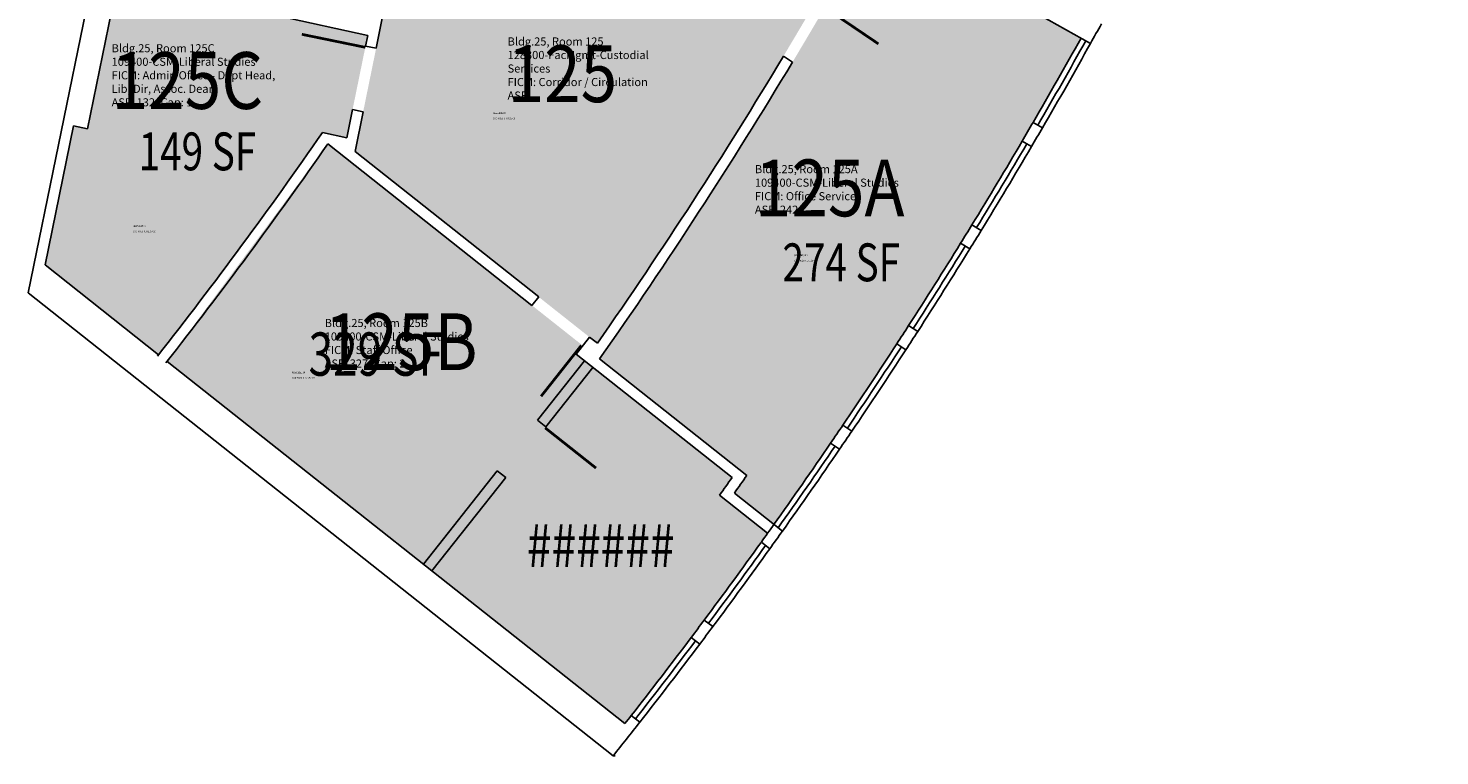
# Model space of a CAD drawing. Units: inches. Extents: x -325 to 863, y 0 to 3498.
# Drawn here: x -325 to 459, y 0 to 404 of the extents above; entities that cross this region are included whole.
import ezdxf
from ezdxf.enums import TextEntityAlignment as Align

# ---------------------------------------------------------------- set-up
doc = ezdxf.new("R2010")
doc.units = ezdxf.units.IN
doc.header["$LTSCALE"] = 10
doc.header["$MEASUREMENT"] = 0
for name, color, linetype in [('A-DOOR', 2, 'CONTINUOUS'), ('A-GLAZ', 1, 'CONTINUOUS'), ('A-GLAZ-SILL', 2, 'CONTINUOUS'), ('A-IDEN-CNUM', 7, 'CONTINUOUS'), ('A-IDEN-RNUM', 7, 'CONTINUOUS'), ('A-IDEN-SNUM', 4, 'CONTINUOUS'), ('A-IDEN-VNUM', 4, 'CONTINUOUS'), ('A-WALL', 5, 'CONTINUOUS'), ('AREA-TEXT', 3, 'CONTINUOUS'), ('Rooms-Category-Color', 7, 'CONTINUOUS'), ('Rooms-College-Color', 7, 'CONTINUOUS'), ('Rooms-Department-Color', 7, 'CONTINUOUS'), ('Rooms-Division-Color', 7, 'CONTINUOUS'), ('Rooms-Information', 7, 'CONTINUOUS')]:
    doc.layers.add(name, color=color, linetype=linetype)
doc.styles.add('AREA', font='arial.ttf', dxfattribs={"width": 0.75, "height": 24})
doc.styles.add('ROOMSNUMBER', font='txt', dxfattribs={"height": 0.03})
doc.styles.add('ROOMVNUMBER', font='simplex.shx', dxfattribs={"width": 0.85})

msp = doc.modelspace()

# ---------------------------------------------------------------- hatches: boundary and pattern name
at = {"layer": 'Rooms-Category-Color', "true_color": 0xadadad}
h = msp.add_hatch(color=253, dxfattribs=at)
edge = h.paths.add_edge_path()
edge.add_line((125.2256472855806, 637.7574656791985), (1.332226272672415, 698.5395680889487))
edge.add_arc((-2305.089007922593, 1834.524642778284), 2570.999999895711, 332.47323414812644, 333.7783019877229, ccw=False)
edge.add_line((-25.13898717239499, 646.3037448199466), (97.13950164243579, 582.3348858933896))
edge.add_arc((-2305.089007777101, 1834.524642533836), 2708.99999964992, 329.7230405341868, 332.46869360911535, ccw=False)
edge.add_line((34.39897107705474, 468.6999850831926), (-109.616141885519, 500.3077602675185))
edge.add_line((-109.616141885519, 500.3077602675185), (-143.3523008488119, 335.2154794977978))
edge.add_line((-143.3523008488119, 335.2154794977978), (-8.862021557986736, 228.84973056335))
edge.add_arc((-2276.852421545545, 1812.192876046204), 2765.999994718594, 325.0801038526055, 329.9985655171372)
edge.add_line((118.5392145887017, 429.1329061528668), (113.3037470765412, 432.0648166369647))
edge.add_arc((-2276.852428065748, 1812.192881163491), 2760.000002910245, 329.9969301754909, 330.3646981617803)
edge.add_arc((-2276.852425370182, 1812.192878221722), 2759.999999112646, 330.364698187191, 331.0049865564031)
edge.add_line((137.2144114896655, 474.3284223536029), (169.294850282371, 457.947885286063))
edge.add_arc((-2276.852426017897, 1812.192878720146), 2795.999999927129, 331.0300489847792, 335.322866785437)
edge.add_line((263.8025277927518, 644.8504245663062), (218.4369051977992, 665.8596072429791))
edge.add_arc((-2305.089008503356, 1834.524643009932), 2781.000000529561, 335.1507680688179, 353.4686771261349)
edge.add_line((457.8618026934564, 1518.195988202468), (362.0307200364769, 1525.17474960722))
edge.add_arc((-2305.089038970495, 1834.52464684194), 2685.000031248517, 352.1032518630827, 353.38402508669355, ccw=False)
edge.add_line((354.4498415440321, 1465.636979880743), (290.1409801952541, 1475.106920868158))
edge.add_arc((-2305.089008024933, 1834.524642925533), 2619.99996005463, 349.884295059514, 352.11516703823855, ccw=False)
edge.add_line((274.1832477338612, 1374.356824234128), (338.5186968818307, 1364.88296799548))
edge.add_arc((-2305.089007145734, 1834.5246419502), 2684.999999014689, 349.7174347496138, 349.9263988802712, ccw=False)
edge.add_line((336.7882829904556, 1355.24457917735), (360.4028286114335, 1350.960511556827))
edge.add_arc((-2305.089007928386, 1834.524642872849), 2708.999999954935, 333.78284252823477, 349.71743473298585, ccw=False)
at = {"layer": 'Rooms-Category-Color', "true_color": 0xfa9ba3}
h = msp.add_hatch(color=241, dxfattribs=at)
edge = h.paths.add_edge_path()
edge.add_line((259.6692813634872, 398.2361511262134), (144.4987123981118, 462.7327407281846))
edge.add_arc((-2276.852426063449, 1812.192878843956), 2772.000000016691, 324.94846352918273, 330.8683331725827, ccw=False)
edge.add_line((-7.594011124223471, 220.1971984729171), (74.1107391603291, 155.5784988636151))
edge.add_arc((124.399238926791, 112.7913185615806), 66.02784266474445, 139.6077235306129, 150.0511459700148)
edge.add_line((67.188002217561, 145.7541825324297), (89.15528613701463, 128.3806844623759))
edge.add_arc((-2276.852428541888, 1812.192880347278), 2904.000002915086, 324.5617554407913, 330.8629892948821)
h = msp.add_hatch(color=241, dxfattribs=at)
edge = h.paths.add_edge_path()
edge.add_line((-161.3763164877892, 345.8242928646505), (-147.9122629724443, 342.8692642841488))
edge.add_line((-147.9122629724443, 342.8692642841488), (-144.7063146606088, 358.557989272289))
edge.add_line((-144.7063146606088, 358.557989272289), (-136.299674347043, 399.6969768293202))
edge.add_line((-136.299674347043, 399.6969768293202), (-275.0090694911778, 430.1402773065493))
edge.add_line((-275.0090694911778, 430.1402773065493), (-291.8284612633288, 347.8323965063319))
edge.add_line((-291.8284612633288, 347.8323965063319), (-299.647202655673, 349.5484179127961))
edge.add_line((-299.647202655673, 349.5484179127961), (-315.4118324741721, 272.4021519944072))
edge.add_line((-315.4118324741721, 272.4021519944072), (-252.3757820650935, 222.5481644282117))
edge.add_arc((-2276.852426495665, 1812.192879267328), 2574.000000633412, 321.8605478107312, 322.9249016555545)
edge.add_arc((-2276.852424996812, 1812.192876788234), 2573.999997943008, 322.9249016794686, 323.4089117668956)
edge.add_arc((-2276.85242606535, 1812.192878878079), 2574.000000046704, 323.4089117437235, 325.2717535923363)
msp.add_hatch(color=241, dxfattribs=at).paths.add_polyline_path([(-158.4552829334248, 339.5104473358979), (-16.9078456768766, 227.5633287238888), (-20.62978851422668, 222.857254313305), (65.94100382334136, 154.390096263299), (58.99959537429822, 144.5805471813976), (85.66698967292905, 123.4898231355473), (46.83041065692896, 70.43684700610925), (6.459731948783428, 17.84018519922915), (-247.6696786060929, 218.8261986589059), (-158.4552828056553, 339.5104475196895)])
at = {"layer": 'Rooms-College-Color', "true_color": 0xadadad}
h = msp.add_hatch(color=253, dxfattribs=at)
edge = h.paths.add_edge_path()
edge.add_line((125.2256472855806, 637.7574656791985), (1.332226272672415, 698.5395680889487))
edge.add_arc((-2305.089007922593, 1834.524642778284), 2570.999999895711, 332.47323414812644, 333.7783019877229, ccw=False)
edge.add_line((-25.13898717239499, 646.3037448199466), (97.13950164243579, 582.3348858933896))
edge.add_arc((-2305.089007777101, 1834.524642533836), 2708.99999964992, 329.7230405341868, 332.46869360911535, ccw=False)
edge.add_line((34.39897107705474, 468.6999850831926), (-109.616141885519, 500.3077602675185))
edge.add_line((-109.616141885519, 500.3077602675185), (-143.3523008488119, 335.2154794977978))
edge.add_line((-143.3523008488119, 335.2154794977978), (-8.862021557986736, 228.84973056335))
edge.add_arc((-2276.852421545545, 1812.192876046204), 2765.999994718594, 325.0801038526055, 329.9985655171372)
edge.add_line((118.5392145887017, 429.1329061528668), (113.3037470765412, 432.0648166369647))
edge.add_arc((-2276.852428065748, 1812.192881163491), 2760.000002910245, 329.9969301754909, 330.3646981617803)
edge.add_arc((-2276.852425370182, 1812.192878221722), 2759.999999112646, 330.364698187191, 331.0049865564031)
edge.add_line((137.2144114896655, 474.3284223536029), (169.294850282371, 457.947885286063))
edge.add_arc((-2276.852426017897, 1812.192878720146), 2795.999999927129, 331.0300489847792, 335.322866785437)
edge.add_line((263.8025277927518, 644.8504245663062), (218.4369051977992, 665.8596072429791))
edge.add_arc((-2305.089008503356, 1834.524643009932), 2781.000000529561, 335.1507680688179, 353.4686771261349)
edge.add_line((457.8618026934564, 1518.195988202468), (362.0307200364769, 1525.17474960722))
edge.add_arc((-2305.089038970495, 1834.52464684194), 2685.000031248517, 352.1032518630827, 353.38402508669355, ccw=False)
edge.add_line((354.4498415440321, 1465.636979880743), (290.1409801952541, 1475.106920868158))
edge.add_arc((-2305.089008024933, 1834.524642925533), 2619.99996005463, 349.884295059514, 352.11516703823855, ccw=False)
edge.add_line((274.1832477338612, 1374.356824234128), (338.5186968818307, 1364.88296799548))
edge.add_arc((-2305.089007145734, 1834.5246419502), 2684.999999014689, 349.7174347496138, 349.9263988802712, ccw=False)
edge.add_line((336.7882829904556, 1355.24457917735), (360.4028286114335, 1350.960511556827))
edge.add_arc((-2305.089007928386, 1834.524642872849), 2708.999999954935, 333.78284252823477, 349.71743473298585, ccw=False)
at = {"layer": 'Rooms-College-Color', "true_color": 0xffe090}
h = msp.add_hatch(color=41, dxfattribs=at)
edge = h.paths.add_edge_path()
edge.add_line((259.6692813634872, 398.2361511262134), (144.4987123981118, 462.7327407281846))
edge.add_arc((-2276.852426063449, 1812.192878843956), 2772.000000016691, 324.94846352918273, 330.8683331725827, ccw=False)
edge.add_line((-7.594011124223471, 220.1971984729171), (74.1107391603291, 155.5784988636151))
edge.add_arc((124.399238926791, 112.7913185615806), 66.02784266474445, 139.6077235306129, 150.0511459700148)
edge.add_line((67.188002217561, 145.7541825324297), (89.15528613701463, 128.3806844623759))
edge.add_arc((-2276.852428541888, 1812.192880347278), 2904.000002915086, 324.5617554407913, 330.8629892948821)
h = msp.add_hatch(color=41, dxfattribs=at)
edge = h.paths.add_edge_path()
edge.add_line((-161.3763164877892, 345.8242928646505), (-147.9122629724443, 342.8692642841488))
edge.add_line((-147.9122629724443, 342.8692642841488), (-144.7063146606088, 358.557989272289))
edge.add_line((-144.7063146606088, 358.557989272289), (-136.299674347043, 399.6969768293202))
edge.add_line((-136.299674347043, 399.6969768293202), (-275.0090694911778, 430.1402773065493))
edge.add_line((-275.0090694911778, 430.1402773065493), (-291.8284612633288, 347.8323965063319))
edge.add_line((-291.8284612633288, 347.8323965063319), (-299.647202655673, 349.5484179127961))
edge.add_line((-299.647202655673, 349.5484179127961), (-315.4118324741721, 272.4021519944072))
edge.add_line((-315.4118324741721, 272.4021519944072), (-252.3757820650935, 222.5481644282117))
edge.add_arc((-2276.852426495665, 1812.192879267328), 2574.000000633412, 321.8605478107312, 322.9249016555545)
edge.add_arc((-2276.852424996812, 1812.192876788234), 2573.999997943008, 322.9249016794686, 323.4089117668956)
edge.add_arc((-2276.85242606535, 1812.192878878079), 2574.000000046704, 323.4089117437235, 325.2717535923363)
msp.add_hatch(color=41, dxfattribs=at).paths.add_polyline_path([(-158.4552829334248, 339.5104473358979), (-16.9078456768766, 227.5633287238888), (-20.62978851422668, 222.857254313305), (65.94100382334136, 154.390096263299), (58.99959537429822, 144.5805471813976), (85.66698967292905, 123.4898231355473), (46.83041065692896, 70.43684700610925), (6.459731948783428, 17.84018519922915), (-247.6696786060929, 218.8261986589059), (-158.4552828056553, 339.5104475196895)])
at = {"layer": 'Rooms-Department-Color', "true_color": 0xacacac}
h = msp.add_hatch(color=253, dxfattribs=at)
edge = h.paths.add_edge_path()
edge.add_line((125.2256472855806, 637.7574656791985), (1.332226272672415, 698.5395680889487))
edge.add_arc((-2305.089007922593, 1834.524642778284), 2570.999999895711, 332.47323414812644, 333.7783019877229, ccw=False)
edge.add_line((-25.13898717239499, 646.3037448199466), (97.13950164243579, 582.3348858933896))
edge.add_arc((-2305.089007777101, 1834.524642533836), 2708.99999964992, 329.7230405341868, 332.46869360911535, ccw=False)
edge.add_line((34.39897107705474, 468.6999850831926), (-109.616141885519, 500.3077602675185))
edge.add_line((-109.616141885519, 500.3077602675185), (-143.3523008488119, 335.2154794977978))
edge.add_line((-143.3523008488119, 335.2154794977978), (-8.862021557986736, 228.84973056335))
edge.add_arc((-2276.852421545545, 1812.192876046204), 2765.999994718594, 325.0801038526055, 329.9985655171372)
edge.add_line((118.5392145887017, 429.1329061528668), (113.3037470765412, 432.0648166369647))
edge.add_arc((-2276.852428065748, 1812.192881163491), 2760.000002910245, 329.9969301754909, 330.3646981617803)
edge.add_arc((-2276.852425370182, 1812.192878221722), 2759.999999112646, 330.364698187191, 331.0049865564031)
edge.add_line((137.2144114896655, 474.3284223536029), (169.294850282371, 457.947885286063))
edge.add_arc((-2276.852426017897, 1812.192878720146), 2795.999999927129, 331.0300489847792, 335.322866785437)
edge.add_line((263.8025277927518, 644.8504245663062), (218.4369051977992, 665.8596072429791))
edge.add_arc((-2305.089008503356, 1834.524643009932), 2781.000000529561, 335.1507680688179, 353.4686771261349)
edge.add_line((457.8618026934564, 1518.195988202468), (362.0307200364769, 1525.17474960722))
edge.add_arc((-2305.089038970495, 1834.52464684194), 2685.000031248517, 352.1032518630827, 353.38402508669355, ccw=False)
edge.add_line((354.4498415440321, 1465.636979880743), (290.1409801952541, 1475.106920868158))
edge.add_arc((-2305.089008024933, 1834.524642925533), 2619.99996005463, 349.884295059514, 352.11516703823855, ccw=False)
edge.add_line((274.1832477338612, 1374.356824234128), (338.5186968818307, 1364.88296799548))
edge.add_arc((-2305.089007145734, 1834.5246419502), 2684.999999014689, 349.7174347496138, 349.9263988802712, ccw=False)
edge.add_line((336.7882829904556, 1355.24457917735), (360.4028286114335, 1350.960511556827))
edge.add_arc((-2305.089007928386, 1834.524642872849), 2708.999999954935, 333.78284252823477, 349.71743473298585, ccw=False)
at = {"layer": 'Rooms-Department-Color', "true_color": 0xffe090}
h = msp.add_hatch(color=41, dxfattribs=at)
edge = h.paths.add_edge_path()
edge.add_line((259.6692813634872, 398.2361511262134), (144.4987123981118, 462.7327407281846))
edge.add_arc((-2276.852426063449, 1812.192878843956), 2772.000000016691, 324.94846352918273, 330.8683331725827, ccw=False)
edge.add_line((-7.594011124223471, 220.1971984729171), (74.1107391603291, 155.5784988636151))
edge.add_arc((124.399238926791, 112.7913185615806), 66.02784266474445, 139.6077235306129, 150.0511459700148)
edge.add_line((67.188002217561, 145.7541825324297), (89.15528613701463, 128.3806844623759))
edge.add_arc((-2276.852428541888, 1812.192880347278), 2904.000002915086, 324.5617554407913, 330.8629892948821)
h = msp.add_hatch(color=41, dxfattribs=at)
edge = h.paths.add_edge_path()
edge.add_line((-161.3763164877892, 345.8242928646505), (-147.9122629724443, 342.8692642841488))
edge.add_line((-147.9122629724443, 342.8692642841488), (-144.7063146606088, 358.557989272289))
edge.add_line((-144.7063146606088, 358.557989272289), (-136.299674347043, 399.6969768293202))
edge.add_line((-136.299674347043, 399.6969768293202), (-275.0090694911778, 430.1402773065493))
edge.add_line((-275.0090694911778, 430.1402773065493), (-291.8284612633288, 347.8323965063319))
edge.add_line((-291.8284612633288, 347.8323965063319), (-299.647202655673, 349.5484179127961))
edge.add_line((-299.647202655673, 349.5484179127961), (-315.4118324741721, 272.4021519944072))
edge.add_line((-315.4118324741721, 272.4021519944072), (-252.3757820650935, 222.5481644282117))
edge.add_arc((-2276.852426495665, 1812.192879267328), 2574.000000633412, 321.8605478107312, 322.9249016555545)
edge.add_arc((-2276.852424996812, 1812.192876788234), 2573.999997943008, 322.9249016794686, 323.4089117668956)
edge.add_arc((-2276.85242606535, 1812.192878878079), 2574.000000046704, 323.4089117437235, 325.2717535923363)
msp.add_hatch(color=41, dxfattribs=at).paths.add_polyline_path([(-158.4552829334248, 339.5104473358979), (-16.9078456768766, 227.5633287238888), (-20.62978851422668, 222.857254313305), (65.94100382334136, 154.390096263299), (58.99959537429822, 144.5805471813976), (85.66698967292905, 123.4898231355473), (46.83041065692896, 70.43684700610925), (6.459731948783428, 17.84018519922915), (-247.6696786060929, 218.8261986589059), (-158.4552828056553, 339.5104475196895)])
at = {"layer": 'Rooms-Division-Color', "true_color": 0xadadad}
h = msp.add_hatch(color=253, dxfattribs=at)
edge = h.paths.add_edge_path()
edge.add_line((125.2256472855806, 637.7574656791985), (1.332226272672415, 698.5395680889487))
edge.add_arc((-2305.089007922593, 1834.524642778284), 2570.999999895711, 332.47323414812644, 333.7783019877229, ccw=False)
edge.add_line((-25.13898717239499, 646.3037448199466), (97.13950164243579, 582.3348858933896))
edge.add_arc((-2305.089007777101, 1834.524642533836), 2708.99999964992, 329.7230405341868, 332.46869360911535, ccw=False)
edge.add_line((34.39897107705474, 468.6999850831926), (-109.616141885519, 500.3077602675185))
edge.add_line((-109.616141885519, 500.3077602675185), (-143.3523008488119, 335.2154794977978))
edge.add_line((-143.3523008488119, 335.2154794977978), (-8.862021557986736, 228.84973056335))
edge.add_arc((-2276.852421545545, 1812.192876046204), 2765.999994718594, 325.0801038526055, 329.9985655171372)
edge.add_line((118.5392145887017, 429.1329061528668), (113.3037470765412, 432.0648166369647))
edge.add_arc((-2276.852428065748, 1812.192881163491), 2760.000002910245, 329.9969301754909, 330.3646981617803)
edge.add_arc((-2276.852425370182, 1812.192878221722), 2759.999999112646, 330.364698187191, 331.0049865564031)
edge.add_line((137.2144114896655, 474.3284223536029), (169.294850282371, 457.947885286063))
edge.add_arc((-2276.852426017897, 1812.192878720146), 2795.999999927129, 331.0300489847792, 335.322866785437)
edge.add_line((263.8025277927518, 644.8504245663062), (218.4369051977992, 665.8596072429791))
edge.add_arc((-2305.089008503356, 1834.524643009932), 2781.000000529561, 335.1507680688179, 353.4686771261349)
edge.add_line((457.8618026934564, 1518.195988202468), (362.0307200364769, 1525.17474960722))
edge.add_arc((-2305.089038970495, 1834.52464684194), 2685.000031248517, 352.1032518630827, 353.38402508669355, ccw=False)
edge.add_line((354.4498415440321, 1465.636979880743), (290.1409801952541, 1475.106920868158))
edge.add_arc((-2305.089008024933, 1834.524642925533), 2619.99996005463, 349.884295059514, 352.11516703823855, ccw=False)
edge.add_line((274.1832477338612, 1374.356824234128), (338.5186968818307, 1364.88296799548))
edge.add_arc((-2305.089007145734, 1834.5246419502), 2684.999999014689, 349.7174347496138, 349.9263988802712, ccw=False)
edge.add_line((336.7882829904556, 1355.24457917735), (360.4028286114335, 1350.960511556827))
edge.add_arc((-2305.089007928386, 1834.524642872849), 2708.999999954935, 333.78284252823477, 349.71743473298585, ccw=False)
at = {"layer": 'Rooms-Division-Color', "true_color": 0xffe090}
h = msp.add_hatch(color=41, dxfattribs=at)
edge = h.paths.add_edge_path()
edge.add_line((259.6692813634872, 398.2361511262134), (144.4987123981118, 462.7327407281846))
edge.add_arc((-2276.852426063449, 1812.192878843956), 2772.000000016691, 324.94846352918273, 330.8683331725827, ccw=False)
edge.add_line((-7.594011124223471, 220.1971984729171), (74.1107391603291, 155.5784988636151))
edge.add_arc((124.399238926791, 112.7913185615806), 66.02784266474445, 139.6077235306129, 150.0511459700148)
edge.add_line((67.188002217561, 145.7541825324297), (89.15528613701463, 128.3806844623759))
edge.add_arc((-2276.852428541888, 1812.192880347278), 2904.000002915086, 324.5617554407913, 330.8629892948821)
h = msp.add_hatch(color=41, dxfattribs=at)
edge = h.paths.add_edge_path()
edge.add_line((-161.3763164877892, 345.8242928646505), (-147.9122629724443, 342.8692642841488))
edge.add_line((-147.9122629724443, 342.8692642841488), (-144.7063146606088, 358.557989272289))
edge.add_line((-144.7063146606088, 358.557989272289), (-136.299674347043, 399.6969768293202))
edge.add_line((-136.299674347043, 399.6969768293202), (-275.0090694911778, 430.1402773065493))
edge.add_line((-275.0090694911778, 430.1402773065493), (-291.8284612633288, 347.8323965063319))
edge.add_line((-291.8284612633288, 347.8323965063319), (-299.647202655673, 349.5484179127961))
edge.add_line((-299.647202655673, 349.5484179127961), (-315.4118324741721, 272.4021519944072))
edge.add_line((-315.4118324741721, 272.4021519944072), (-252.3757820650935, 222.5481644282117))
edge.add_arc((-2276.852426495665, 1812.192879267328), 2574.000000633412, 321.8605478107312, 322.9249016555545)
edge.add_arc((-2276.852424996812, 1812.192876788234), 2573.999997943008, 322.9249016794686, 323.4089117668956)
edge.add_arc((-2276.85242606535, 1812.192878878079), 2574.000000046704, 323.4089117437235, 325.2717535923363)
msp.add_hatch(color=41, dxfattribs=at).paths.add_polyline_path([(-158.4552829334248, 339.5104473358979), (-16.9078456768766, 227.5633287238888), (-20.62978851422668, 222.857254313305), (65.94100382334136, 154.390096263299), (58.99959537429822, 144.5805471813976), (85.66698967292905, 123.4898231355473), (46.83041065692896, 70.43684700610925), (6.459731948783428, 17.84018519922915), (-247.6696786060929, 218.8261986589059), (-158.4552828056553, 339.5104475196895)])

# ---------------------------------------------------------------- linework, layer by layer
at = {"layer": 'A-DOOR'}
for points in [[(117.3309949524701, 415.1994681190699, 1.5, 1.5, 0), (147.1393282748759, 395.013748800382, 0, 0, 0), (147.5598640926182, 395.6347557501867, 0, 0, -0.414213562373095), (97.56581144034863, 386.012141735293, 0, 0, -0.414213562373095)], [(-137.6131671220064, 393.0869610020891, 1.5, 1.5, 0), (-172.879136659205, 400.3196224942803, 0, 0, 0), (-172.7284562140703, 401.0543302036822, 0, 0, 0.414213562373095), (-144.6951481550932, 358.5556991463527, 0, 0, 0.414213562373095)], [(-17.771254632622, 227.6806687116623, 1.5, 1.5, 0), (-40.1029131822288, 199.4442201694474, 0, 0, 0), (-39.51465382799506, 198.9789772834629, 0, 0, -0.414213562373095), (-45.41944382339716, 249.5470843724906, 0, 0, -0.414213562373095)], [(-37.83479874619403, 181.9603410636676, 1.5, 1.5, 0), (-9.598350203979102, 159.6286825140608, 0, 0, 0), (-9.133107317994622, 160.2169418682946, 0, 0, -0.414213562373095), (-59.70121440702238, 154.3121518728925, 0, 0, -0.414213562373095)]]:
    msp.add_lwpolyline(points, format="xyseb", dxfattribs=at)
at = {"layer": 'A-GLAZ'}
for start, end in [(329.7994934740059, 330.8627579162409), (328.4948121630687, 329.5631809051467), (327.1909283432661, 328.2578491304275), (325.88519556631, 326.9536799891271), (324.5557677765289, 325.6475372286897), (323.2654127908819, 324.3192184984131), (321.9499440231187, 323.0265522703479)]:
    msp.add_arc((-2276.852426066995, 1812.192878806964), 2907, start, end, dxfattribs=at)
at = {"layer": 'A-GLAZ-SILL'}
for radius, start, end in [(2904, 329.7994934740059, 330.8627579162409), (2910, 329.7994934740059, 330.8627579162409), (2904, 328.4948121630687, 329.5631809051467), (2910, 328.4948121630687, 329.5631809051467), (2904, 327.1909283432661, 328.2578491304275), (2910, 327.1909283432661, 328.2578491304275), (2904, 325.88519556631, 326.9536799891271), (2910, 325.88519556631, 326.9536799891271), (2904, 324.5557677765289, 325.6475372286897), (2910, 324.5557677765289, 325.6475372286897), (2904, 323.2654127908819, 324.3192184984131), (2910, 323.2654127908819, 324.3192184984131), (2904, 321.9499440231187, 323.0265522703479), (2910, 321.9499440231187, 323.0265522703479)]:
    msp.add_arc((-2276.852426066995, 1812.192878806964), radius, start, end, dxfattribs=at)
at = {"layer": 'A-WALL'}
for p, q in [((-324.7209212891757, 256.8154677841812), (-233.425220489502, 703.5828513493761)), ((-291.8284612633288, 347.8323964895681), (-222.5493865571916, 686.8585574962199)), ((144.4987123981118, 462.7327407281846), (264.9043067246675, 395.3044882239774)), ((-136.299674347043, 399.6969768293202), (-275.0090694911778, 430.1402772925794)), ((-131.6210944242775, 392.6236635502428), (-128.0141405537724, 410.2747614048421)), ((-137.498757507652, 393.8291074549779), (-136.299674347043, 399.6969768404961)), ((-131.6210944242775, 392.6236635502428), (-137.4987575188279, 393.82910744939)), ((94.40552174672484, 388.1522386148572), (99.38092973828316, 384.7829731274396)), ((-147.9122629724443, 342.8692642981187), (-144.7063146606088, 358.557989272289)), ((-138.8286515884101, 357.3525453899056), (-144.7063146494329, 358.5579892555252)), ((-143.3523008488119, 335.2154794977978), (-138.8286515884101, 357.3525453899056)), ((-315.4118324741721, 272.4021519944072), (-299.647202655673, 349.5484179183841)), ((-291.8284612633288, 347.8323964895681), (-299.647202655673, 349.5484179183841)), ((-147.9122629724443, 342.8692642981187), (-161.3763164877892, 345.8242928646505)), ((232.9385687448084, 351.3146626632661), (238.1743071936071, 348.382600449957)), ((-158.45528293401, 339.5104473363608), (-45.14429393783212, 249.8949876129627)), ((226.8794034831226, 340.9543101992458), (232.1155458837748, 338.022021766752)), ((-143.3523008488119, 335.2154794977978), (-41.42235081642866, 254.6010623546317)), ((199.0772144347429, 294.6328585026786), (204.1927715577185, 291.4974038992077)), ((192.7797549292445, 284.4059530170634), (197.8823007680476, 281.2493684682995)), ((-315.4118324741721, 272.4021519944072), (-252.3757820650935, 222.5481644282117)), ((-324.7209212891757, 256.8154677841812), (-1.117587089538574e-08, 2.793967723846436e-09)), ((-41.42235081642866, 254.6010623546317), (-45.14429393783212, 249.8949876129627)), ((163.903887514025, 238.6857711933553), (168.9467724636197, 235.4347234535962)), ((-13.18590229377151, 232.2694038245827), (-20.62978851422668, 222.857254313305)), ((-13.18590229377151, 232.2694038245827), (-8.862021557986736, 228.84973056335)), ((157.3674582503736, 228.592691003345), (162.3968381881714, 225.3207897953689)), ((-20.62978851422668, 222.857254313305), (65.94100397452712, 154.3900964716449)), ((-7.5940111130476, 220.1971984533593), (74.1107391603291, 155.5784988636151)), ((-247.6696786098182, 218.8261986616999), (6.459731955081224, 17.84018519427627)), ((-16.02202895491626, 219.213066799464), (-42.07563060553496, 186.270543504627)), ((-37.36955584958196, 182.5486004115082), (-11.31595419835101, 215.491123706392)), ((-42.07563060612854, 186.2705435050964), (-37.36955584958196, 182.5486004115082)), ((127.4140276908875, 183.4759545726702), (132.3815203718841, 180.11083695665)), ((120.6375763043761, 173.5172890238464), (125.5910680554807, 170.1315956432372)), ((-64.40728916346643, 158.0340949658687), (-105.3486631864896, 106.2672726446237)), ((-59.70121440702238, 154.3121518728925), (-64.40728916346644, 158.0340949658687)), ((-59.70121440706117, 154.3121518729232), (-100.6425884300843, 102.5453295516782)), ((58.99959537014365, 144.5805471846834), (85.66698967292905, 123.4898231355473)), ((67.188002217561, 145.7541825324297), (93.86738936975598, 124.6539735775441)), ((82.16893543303013, 118.6066790493205), (86.88009307533503, 114.8807160062715)), ((50.45596500858665, 75.28423042036593), (55.26445342227817, 71.69557617790997)), ((43.19476004317403, 65.59703136887401), (47.98824596777558, 61.98836226481944)), ((9.967962618917227, 22.31341081671417), (14.69279813021421, 18.61531274020672)), ((0, 0), (1, 0)), ((0, 0), (1, 0))]:
    msp.add_line(p, q, dxfattribs=at)
for centre, radius, start, end in [((-2276.852426066995, 1812.192878806964), 2910, 330.8627579162409, 331.1053201964552), ((-2276.852426066995, 1812.192878806964), 2766, 325.0801038702064, 329.0134033513638), ((-2276.852426066995, 1812.192878806964), 2772, 324.948463518895, 329.0080247182344), ((-2276.852426066995, 1812.192878806964), 2574, 321.8377823661767, 325.2717536083563), ((-2276.852426066995, 1812.192878806964), 2904, 329.5607268482661, 329.7975278556823), ((-2276.852426066995, 1812.192878806964), 2910, 329.5631809051467, 329.7994934740059), ((-2276.852426066995, 1812.192878806964), 2580, 321.8377823661767, 325.1934704496232), ((-2276.852426066995, 1812.192878806964), 2904, 328.2578491304275, 328.4948121630687), ((-2276.852426066995, 1812.192878806964), 2910, 328.2578491304275, 328.4948121630687), ((-2276.852426066995, 1812.192878806964), 2904, 326.9536799891271, 327.1909283432661), ((-2276.852426066995, 1812.192878806964), 2910, 326.9536799891271, 327.1909283432661), ((-2276.852426066995, 1812.192878806964), 2904, 325.6475372286897, 325.88519556631), ((-2276.852426066995, 1812.192878806964), 2910, 325.6475372286897, 325.88519556631), ((-2280.308862961829, 1807.276820339262), 2870.004, 324.5961549673464, 324.8360601777331), ((-2280.308862961829, 1807.276820339262), 2876.004, 324.7097195423752, 324.9491500314023), ((-2276.852426066995, 1812.192878806964), 2904, 324.3247162668276, 324.5617554293431), ((-2276.852426066995, 1812.192878806964), 2910, 324.3192184984131, 324.5557677765289), ((-2276.852426066995, 1812.192878806964), 2904, 323.0265522703479, 323.2654127908819), ((-2276.852426066995, 1812.192878806964), 2910, 323.0265522703479, 323.2654127908819), ((-2276.852426066995, 1812.192878806964), 2910, 321.4830087798455, 321.9499440231187), ((-2276.852426066995, 1812.192878806964), 2904, 321.8377823661767, 321.9499440231187)]:
    msp.add_arc(centre, radius, start, end, dxfattribs=at)

# ---------------------------------------------------------------- texts
at = {"layer": 'A-IDEN-CNUM', "style": 'ROOMSNUMBER'}
for s, p in [('CAD #025-0_0125-00', (-66.90269483998418, 353.1349840834737)), ('CAD #025-0_0125-0C', (-266.7167079560459, 290.4658824848011)), ('CAD #025-0_0125-0A', (100.3834164887667, 274.2183351321146)), ('CAD #025-0_0125-0B', (-178.4267891161144, 209.2281681569293))]:
    msp.add_text(s, height=0.96, dxfattribs=at).set_placement(p)
at = {"layer": 'A-IDEN-RNUM', "style": 'ROOMSNUMBER'}
for s, p in [('0125-00', (-66.90269483998418, 356.1349840834737)), ('0125-C0', (-266.7167079560459, 293.4658824848011)), ('0125-A0', (100.3834164887667, 277.2183351321146)), ('0125-B0', (-178.4267891161144, 212.2281681569293))]:
    msp.add_text(s, height=0.96, dxfattribs=at).set_placement(p)
at = {"layer": 'A-IDEN-SNUM', "style": 'ROOMSNUMBER'}
for s, p in [('0250012500', (-66.90269483998418, 356.1349840834737)), ('02500125C0', (-266.7167079560459, 293.4658824848011)), ('02500125A0', (100.3834164887667, 277.2183351321146)), ('02500125B0', (-178.4267891161144, 212.2281681569293))]:
    msp.add_text(s, height=0.96, dxfattribs=at).set_placement(p)
at = {"layer": 'A-IDEN-VNUM', "style": 'ROOMVNUMBER', "width": 0.85}
for s, p in [('125', (-58.66349704284946, 362.6849486120045)), ('125C', (-278.4362802552132, 358.9330965760164)), ('125A', (78.58871967344751, 299.3513245051727)), ('125B', (-160.1603500619603, 213.9858095049858))]:
    msp.add_text(s, height=31.5, rotation=359.9999999999868, dxfattribs=at).set_placement(p)
at = {"layer": 'AREA-TEXT', "style": 'AREA', "width": 0.75}
for s, height, p in [('149 SF', 21, (-230.8140281802043, 335.3530320147984)), ('274 SF', 21, (126.5213749827817, 273.7994775935076)), ('329 SF', 24, (-131.8458537847306, 222.8888600821829)), ('######', 24, (-6.993082830739972, 116.6656544503341))]:
    msp.add_text(s, height=height, dxfattribs=at).set_placement(p, align=Align.MIDDLE_CENTER)

# ---------------------------------------------------------------- next in the draw order: texts
at = {"layer": 'Rooms-Information', "char_height": 4.5, "width": 100.8, "attachment_point": 7, "style": 'ROOMVNUMBER', "bg_fill": 3, "box_fill_scale": 1.5, "bg_fill_color": 256, "bg_fill_true_color": 13158600, "bg_fill_transparency": 0}
for s, insert in [('Bldg.25, Room 125C^M^J109400-CSM-Liberal Studies^M^JFICM: Admin Office - Dept Head, Lib, Dir, Assoc. Dean^M^JASF: 132, Cap: 1', (-278.4362802552132, 358.9330965760164)), ('Bldg.25, Room 125^M^J128300-FacMgmt-Custodial Services^M^JFICM: Corridor / Circulation^M^JASF: ', (-58.66349704284946, 362.6849486120045)), ('Bldg.25, Room 125A^M^J109400-CSM-Liberal Studies^M^JFICM: Office Service^M^JASF: 242', (78.58871967344751, 299.3513245051727)), ('Bldg.25, Room 125B^M^J109400-CSM-Liberal Studies^M^JFICM: Staff Office^M^JASF: 327, Cap: 2', (-160.1603500619603, 213.9858095049858))]:
    msp.add_mtext(s, dxfattribs=dict(at, insert=insert))

doc.saveas('drawing.dxf')
